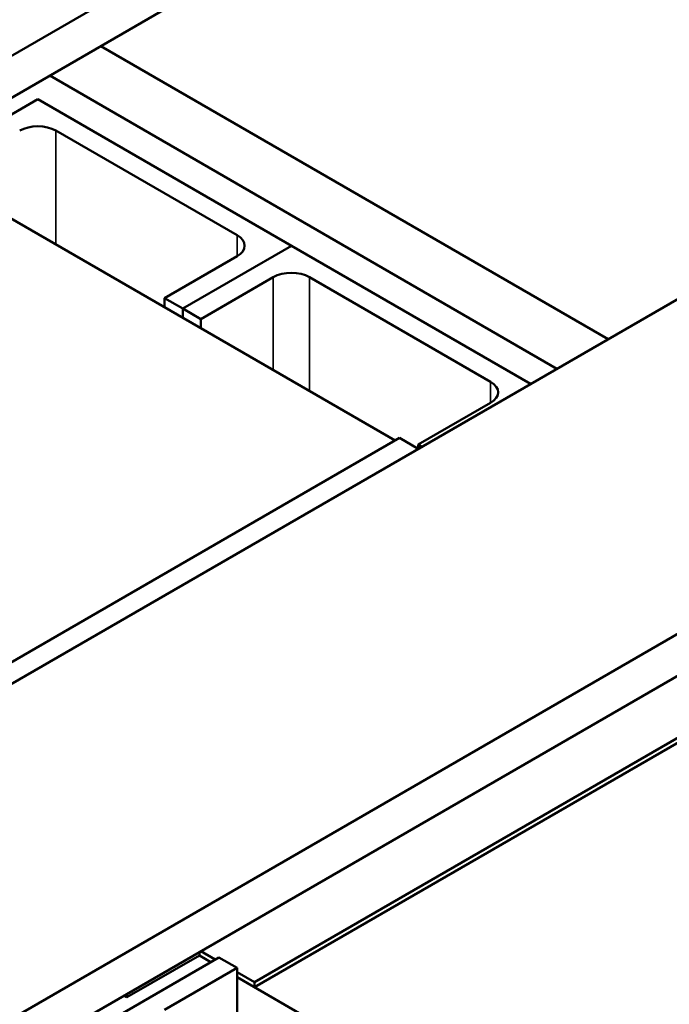
# Model space of a CAD drawing. Units: inches. Extents: x 1.5 to 64.5, y 0.7 to 50.3.
# Drawn here: x 55.8 to 59, y 37.4 to 42.2 of the extents above; entities that cross this region are included whole.
import ezdxf

# ---------------------------------------------------------------- set-up
doc = ezdxf.new("R2010")
doc.units = ezdxf.units.IN
doc.header["$LTSCALE"] = 3
doc.header["$MEASUREMENT"] = 0
doc.layers.add('Visible (ANSI)', color=7, linetype='Continuous', lineweight=50)
doc.layers.add('Visible Narrow (ANSI)', color=7, linetype='Continuous', lineweight=35)

msp = doc.modelspace()

# ---------------------------------------------------------------- linework, layer by layer
at = {"layer": 'Visible (ANSI)'}
for p, q in [((51.1302, 39.3426), (56.7871, 42.6086)), ((51.1302, 39.1385), (56.7871, 42.4045)), ((56.2108, 42.0718), (58.6856, 40.6429)), ((55.9614, 41.9278), (58.4363, 40.4989)), ((55.3728, 41.5063), (55.9032, 41.8125)), ((55.9032, 41.8125), (57.1406, 41.0981)), ((56.8754, 41.1491), (55.9916, 41.6594)), ((57.6462, 40.1489), (55.5461, 41.3614)), ((56.6103, 40.7919), (57.1406, 41.0981)), ((57.1406, 41.0981), (56.6103, 40.7919)), ((57.1406, 41.0981), (58.3073, 40.4245)), ((59.4387, 41.0777), (55.1023, 38.5741)), ((56.5219, 40.8429), (56.8754, 41.0471)), ((57.0522, 40.945), (56.6987, 40.7409)), ((58.1129, 40.4347), (57.229, 40.945)), ((56.6103, 40.7919), (56.5219, 40.8429)), ((56.5219, 40.798), (56.5219, 40.8429)), ((56.6987, 40.7409), (56.6103, 40.7919)), ((56.6103, 40.747), (56.6103, 40.7919)), ((56.6103, 40.747), (56.6103, 40.7919)), ((56.6987, 40.696), (56.6987, 40.7409)), ((57.7593, 40.1285), (58.1129, 40.3326)), ((55.1961, 36.9952), (60.8529, 40.2612)), ((55.0218, 38.6337), (57.6674, 40.1612)), ((57.7593, 40.1081), (57.6674, 40.1612)), ((57.777, 40.1183), (57.7593, 40.1285)), ((57.7593, 40.1081), (57.7593, 40.1285)), ((55.1961, 36.7911), (60.8529, 40.0571)), ((59.6119, 39.0385), (56.9603, 37.5075)), ((56.9603, 37.4831), (59.6119, 39.014)), ((56.6916, 37.6382), (56.338, 37.4341)), ((56.6916, 37.6545), (56.6916, 37.6382)), ((56.7482, 37.6055), (56.6916, 37.6382)), ((56.7482, 37.6055), (56.6916, 37.6382)), ((56.6987, 37.6586), (56.7694, 37.6178)), ((56.7871, 37.628), (56.2567, 37.3218)), ((56.8754, 37.577), (56.7871, 37.628)), ((56.5219, 37.3728), (56.8754, 37.577)), ((56.8754, 37.577), (56.8754, 37.0666)), ((56.8754, 37.5565), (56.9603, 37.5075)), ((56.9603, 37.4831), (56.8754, 37.532)), ((57.8972, 36.9421), (56.8754, 37.532)), ((56.9603, 37.5075), (56.9603, 37.4831)), ((56.338, 37.4341), (56.338, 37.4504)), ((56.3239, 37.4422), (56.338, 37.4341))]:
    msp.add_line(p, q, dxfattribs=at)
for centre, major_axis, start_param, end_param in [((55.9032, 41.6084), (-0.125, 0), 3.926991, 5.497787), ((56.7871, 41.0981), (0.125, 0), 5.497787, 7.068583), ((57.1406, 40.894), (-0.125, 0), 3.926991, 5.497787), ((58.0245, 40.3837), (0.125, 0), 5.497787, 7.068583)]:
    msp.add_ellipse(centre, major_axis=major_axis, ratio=0.57735, start_param=start_param, end_param=end_param, dxfattribs=at)
at = {"layer": 'Visible Narrow (ANSI)'}
for p, q in [((55.9916, 41.1042), (55.9916, 41.6594)), ((56.8754, 41.0471), (56.8754, 41.1491)), ((57.0522, 40.4918), (57.0522, 40.945)), ((57.229, 40.3898), (57.229, 40.945)), ((58.1129, 40.3326), (58.1129, 40.4347))]:
    msp.add_line(p, q, dxfattribs=at)

doc.saveas('drawing.dxf')
